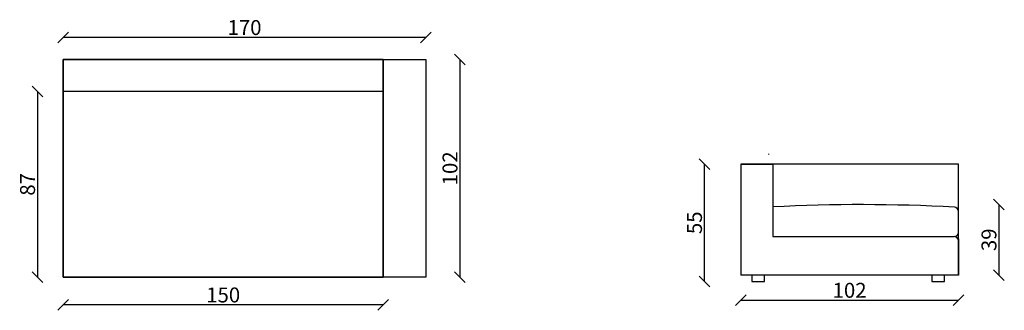
# Model space of a CAD drawing. Units: inches. Extents: x 1762 to 2882, y 3406 to 4889.
# Drawn here: x 2421 to 2882, y 4081 to 4217 of the extents above; entities that cross this region are included whole.
import ezdxf

# ---------------------------------------------------------------- set-up
doc = ezdxf.new("R2010")
doc.units = ezdxf.units.IN
doc.header["$MEASUREMENT"] = 0
doc.layers.add('TERMINALE 170 DX', color=4, linetype='Continuous')
doc.styles.get("Standard").update_dxf_attribs({"font": 'arial.ttf'})
doc.dimstyles.new('SCALA 50', dxfattribs={"dimtxt": 7, "dimasz": 5, "dimexe": 0, "dimexo": 0, "dimgap": 0.2, "dimtad": 1, "dimtxsty": 'Standard', "dimblk": 'OBLIQUE', "dimcen": 2.5, "dimse1": 1, "dimse2": 1, "dimclrd": 256, "dimclre": 256, "dimadec": 0, "dimazin": 0, "dimtfac": 1, "dimtmove": 0, "dimatfit": 3, "dimldrblk": 'OBLIQUE', "dimfxl": 1, "dimarcsym": 0})

# ---------------------------------------------------------------- blocks, each defined once
blk = doc.blocks.new('_Oblique')
at = {"color": 0, "linetype": 'ByBlock', "lineweight": -2}
blk.add_line((-0.5, -0.5), (0.5, 0.5), dxfattribs=at)
blk = doc.blocks.new('*D138')
at = {"layer": 'Defpoints', "color": 0}
for p in [(2440.97, 4208.62), (2440.97, 4198.35), (2610.97, 4198.35)]:
    blk.add_point(p, dxfattribs=at)
at = {"layer": 'TERMINALE 170 DX', "lineweight": -2}
blk.add_line((2610.97, 4208.62), (2440.97, 4208.62), dxfattribs=at)
at = {"layer": 'TERMINALE 170 DX', "lineweight": -2, "xscale": 5, "yscale": 5, "zscale": 5, "rotation": 180}
blk.add_blockref('_Oblique', (2440.97, 4208.62), dxfattribs=at)
at = {"layer": 'TERMINALE 170 DX', "lineweight": -2, "xscale": 5, "yscale": 5, "zscale": 5}
blk.add_blockref('_Oblique', (2610.97, 4208.62), dxfattribs=at)
at = {"layer": 'TERMINALE 170 DX', "color": 0, "insert": (2525.97, 4212.39), "char_height": 7, "attachment_point": 5}
blk.add_mtext('170', dxfattribs=at)
blk = doc.blocks.new('*D139')
at = {"layer": 'Defpoints', "color": 0}
for p in [(2610.97, 4198.35), (2610.97, 4096.35), (2626.94, 4096.35)]:
    blk.add_point(p, dxfattribs=at)
at = {"layer": 'TERMINALE 170 DX', "lineweight": -2}
blk.add_line((2626.94, 4198.35), (2626.94, 4096.35), dxfattribs=at)
at = {"layer": 'TERMINALE 170 DX', "lineweight": -2, "xscale": 5, "yscale": 5, "zscale": 5}
for p, rotation in [((2626.94, 4198.35), 90), ((2626.94, 4096.35), 270)]:
    blk.add_blockref('_Oblique', p, dxfattribs=dict(at, rotation=rotation))
at = {"layer": 'TERMINALE 170 DX', "color": 0, "insert": (2623.17, 4147.35), "char_height": 7, "attachment_point": 5, "rotation": 90}
blk.add_mtext('102', dxfattribs=at)
blk = doc.blocks.new('*D151')
at = {"layer": 'Defpoints', "color": 0}
for p in [(2440.97, 4096.35), (2590.97, 4096.35), (2440.97, 4083.35)]:
    blk.add_point(p, dxfattribs=at)
at = {"layer": 'TERMINALE 170 DX', "lineweight": -2}
blk.add_line((2590.97, 4083.35), (2440.97, 4083.35), dxfattribs=at)
at = {"layer": 'TERMINALE 170 DX', "lineweight": -2, "xscale": 5, "yscale": 5, "zscale": 5, "rotation": 180}
blk.add_blockref('_Oblique', (2440.97, 4083.35), dxfattribs=at)
at = {"layer": 'TERMINALE 170 DX', "lineweight": -2, "xscale": 5, "yscale": 5, "zscale": 5}
blk.add_blockref('_Oblique', (2590.97, 4083.35), dxfattribs=at)
at = {"layer": 'TERMINALE 170 DX', "color": 0, "insert": (2515.97, 4087.12), "char_height": 7, "attachment_point": 5}
blk.add_mtext('150', dxfattribs=at)
blk = doc.blocks.new('*D152')
at = {"layer": 'Defpoints', "color": 0}
for p in [(2440.97, 4183.35), (2428.97, 4096.35), (2440.97, 4096.35)]:
    blk.add_point(p, dxfattribs=at)
at = {"layer": 'TERMINALE 170 DX', "lineweight": -2}
blk.add_line((2428.97, 4183.35), (2428.97, 4096.35), dxfattribs=at)
at = {"layer": 'TERMINALE 170 DX', "lineweight": -2, "xscale": 5, "yscale": 5, "zscale": 5}
for p, rotation in [((2428.97, 4183.35), 90), ((2428.97, 4096.35), 270)]:
    blk.add_blockref('_Oblique', p, dxfattribs=dict(at, rotation=rotation))
at = {"layer": 'TERMINALE 170 DX', "color": 0, "insert": (2425.2, 4139.85), "char_height": 7, "attachment_point": 5, "rotation": 90}
blk.add_mtext('87', dxfattribs=at)
blk = doc.blocks.new('*D154')
at = {"layer": 'Defpoints', "color": 0}
for p in [(2741.5, 4149.35), (2763.72, 4149.35), (2763.72, 4094.35)]:
    blk.add_point(p, dxfattribs=at)
at = {"layer": 'TERMINALE 170 DX', "lineweight": -2}
blk.add_line((2741.5, 4094.35), (2741.5, 4149.35), dxfattribs=at)
at = {"layer": 'TERMINALE 170 DX', "lineweight": -2, "xscale": 5, "yscale": 5, "zscale": 5}
for p, rotation in [((2741.5, 4149.35), 90), ((2741.5, 4094.35), 270)]:
    blk.add_blockref('_Oblique', p, dxfattribs=dict(at, rotation=rotation))
at = {"layer": 'TERMINALE 170 DX', "color": 0, "insert": (2737.74, 4121.85), "char_height": 7, "attachment_point": 5, "rotation": 90}
blk.add_mtext('55', dxfattribs=at)
blk = doc.blocks.new('*D155')
at = {"layer": 'Defpoints', "color": 0}
for p in [(2758.52, 4097.35), (2860.52, 4097.35), (2860.52, 4085.54)]:
    blk.add_point(p, dxfattribs=at)
at = {"layer": 'TERMINALE 170 DX', "lineweight": -2}
blk.add_line((2758.52, 4085.54), (2860.52, 4085.54), dxfattribs=at)
at = {"layer": 'TERMINALE 170 DX', "lineweight": -2, "xscale": 5, "yscale": 5, "zscale": 5, "rotation": 180}
blk.add_blockref('_Oblique', (2758.52, 4085.54), dxfattribs=at)
at = {"layer": 'TERMINALE 170 DX', "lineweight": -2, "xscale": 5, "yscale": 5, "zscale": 5}
blk.add_blockref('_Oblique', (2860.52, 4085.54), dxfattribs=at)
at = {"layer": 'TERMINALE 170 DX', "color": 0, "insert": (2809.52, 4089.31), "char_height": 7, "attachment_point": 5}
blk.add_mtext('102', dxfattribs=at)
blk = doc.blocks.new('*D157')
at = {"layer": 'Defpoints', "color": 0}
for p in [(2811.42, 4130.4), (2809.52, 4097.35), (2879.52, 4097.35)]:
    blk.add_point(p, dxfattribs=at)
at = {"layer": 'TERMINALE 170 DX', "lineweight": -2}
blk.add_line((2879.52, 4130.4), (2879.52, 4097.35), dxfattribs=at)
at = {"layer": 'TERMINALE 170 DX', "lineweight": -2, "xscale": 5, "yscale": 5, "zscale": 5}
for p, rotation in [((2879.52, 4130.4), 90), ((2879.52, 4097.35), 270)]:
    blk.add_blockref('_Oblique', p, dxfattribs=dict(at, rotation=rotation))
at = {"layer": 'TERMINALE 170 DX', "color": 0, "insert": (2875.75, 4113.88), "char_height": 7, "attachment_point": 5, "rotation": 90}
blk.add_mtext('39', dxfattribs=at)

msp = doc.modelspace()

# ---------------------------------------------------------------- linework, layer by layer
at = {"layer": 'TERMINALE 170 DX'}
for p, q in [((2860.519, 4149.349), (2758.519, 4149.349)), ((2758.519, 4149.149), (2758.519, 4097.349)), ((2758.719, 4149.349), (2773.319, 4149.349)), ((2773.519, 4149.149), (2773.519, 4115.349)), ((2860.519, 4097.349), (2860.519, 4149.349)), ((2773.519, 4129.259), (2773.519, 4115.349)), ((2860.519, 4117.349), (2860.519, 4127.187)), ((2773.519, 4115.349), (2858.519, 4115.349)), ((2858.519, 4115.349), (2858.519, 4115.349)), ((2860.519, 4114.349), (2860.519, 4097.349)), ((2860.519, 4097.349), (2758.519, 4097.349)), ((2860.519, 4097.349), (2860.519, 4097.349))]:
    msp.add_line(p, q, dxfattribs=at)
for points in [[(2590.972, 4198.349), (2440.972, 4198.349), (2440.972, 4096.349), (2590.972, 4096.349)], [(2440.972, 4198.349), (2590.972, 4198.349), (2590.972, 4096.349), (2440.972, 4096.349)], [(2440.972, 4198.349), (2590.972, 4198.349), (2590.972, 4183.349), (2440.972, 4183.349)], [(2590.972, 4198.349), (2610.972, 4198.349), (2610.972, 4096.349), (2590.972, 4096.349)], [(2769.716, 4097.349), (2763.716, 4097.349), (2763.716, 4094.349), (2769.716, 4094.349)], [(2854.028, 4097.349), (2848.028, 4097.349), (2848.028, 4094.349), (2854.028, 4094.349)]]:
    msp.add_lwpolyline(points, close=True, dxfattribs=at)
for points in [[(2515.972, 4096.349), (2440.972, 4096.349), (2440.972, 4183.349)], [(2590.972, 4183.349), (2590.972, 4096.349), (2515.972, 4096.349)]]:
    msp.add_lwpolyline(points, dxfattribs=at)
for centre, radius, start, end in [((2771.483, 4153.893), 0.2, 348.99883, 78.99883), ((2758.719, 4149.149), 0.2, 90, 180), ((2815.367, 3326.532), 803.818, 86.914094, 92.984233), ((2858.519, 4127.187), 2, 0, 86.56784), ((2858.519, 4117.349), 2, 270, 0), ((2858.607, 4113.411), 1.94, 9.7695, 92.60632)]:
    msp.add_arc(centre, radius, start, end, dxfattribs=at)

# ---------------------------------------------------------------- dimensions: what is measured, and where the dimension line sits
for p1, p2, distance, picture, middle in [((2610.972, 4198.349), (2440.972, 4198.349), -10.266, '*D138', (2525.972, 4212.389)), ((2610.972, 4198.349), (2610.972, 4096.349), 15.97, '*D139', (2623.169, 4147.349)), ((2440.972, 4183.349), (2440.972, 4096.349), -12, '*D152', (2425.199, 4139.849)), ((2590.972, 4096.349), (2440.972, 4096.349), 13, '*D151', (2515.972, 4087.123))]:
    dim = msp.add_aligned_dim(p1=p1, p2=p2, distance=distance, dimstyle='SCALA 50', dxfattribs=at)
    dim.commit()
    dim.dimension.update_dxf_attribs({"geometry": picture, "text_midpoint": middle})
for base, p1, p2, angle, picture, middle in [((2741.499, 4149.349), (2763.716, 4094.349), (2763.716, 4149.349), 90, '*D154', (2737.74, 4121.849)), ((2860.519, 4085.536), (2758.519, 4097.349), (2860.519, 4097.349), 180, '*D155', (2809.519, 4089.309))]:
    dim = msp.add_linear_dim(base=base, p1=p1, p2=p2, angle=angle, dimstyle='SCALA 50', dxfattribs=at)
    dim.commit()
    dim.dimension.update_dxf_attribs({"geometry": picture, "text_midpoint": middle})
dim = msp.add_linear_dim(base=(2879.519, 4097.349), p1=(2811.42, 4130.405), p2=(2809.519, 4097.349), angle=90, text='39', dimstyle='SCALA 50', override={"dimtxsty": 'Standard', "dimtfill": 0, "dimtfillclr": 0}, dxfattribs=at)
dim.commit()
dim.dimension.update_dxf_attribs({"geometry": '*D157', "text_midpoint": (2875.746, 4113.877)})

doc.saveas('drawing.dxf')
